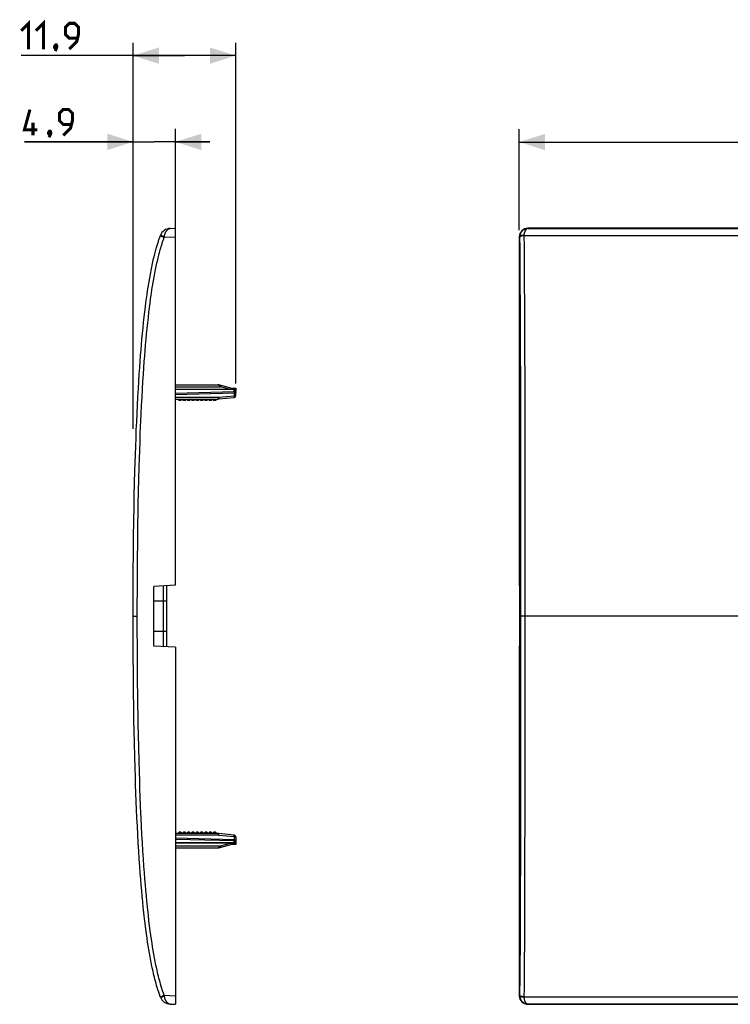
# Model space of a CAD drawing. Units: millimetres. Extents: x -119 to 72, y -45 to 69.
# Drawn here: x -119 to -37, y -45 to 69 of the extents above; entities that cross this region are included whole.
import ezdxf

# ---------------------------------------------------------------- set-up
doc = ezdxf.new("R2010")
doc.units = ezdxf.units.MM
doc.header["$LTSCALE"] = 16.335
doc.layers.get('0').update_dxf_attribs({"linetype": 'CONTINUOUS'})
for name, color, linetype in [('ASSI', 7, 'CONTINUOUS'), ('DRAFT', 7, 'CONTINUOUS'), ('RACCORDO', 7, 'CONTINUOUS')]:
    doc.layers.add(name, color=color, linetype=linetype)
doc.styles.get("Standard").update_dxf_attribs({"font": 'txt', "width": 0.8})
doc.dimstyles.new('DIMSTYLE_1', dxfattribs={"dimtxt": 3, "dimasz": 3, "dimexe": 1.5, "dimexo": 0.5, "dimgap": 0.75, "dimtad": 1, "dimtxsty": 'STANDARD', "dimblk": '_FILLED', "dimblk1": '_FILLED', "dimblk2": '_FILLED', "dimcen": 0.09, "dimazin": 2, "dimtfac": 1, "dimtofl": 0, "dimtmove": 0, "dimatfit": 3, "dimldrblk": '_FILLED', "dimfxl": 1, "dimtolj": 1, "dimarcsym": 0})

# ---------------------------------------------------------------- blocks, each defined once
blk = doc.blocks.new('_FILLED')
at = {"color": 0, "linetype": 'BYBLOCK'}
blk.add_solid([(0, 0), (-1, 0.317), (-1, -0.317)], dxfattribs=at)
blk = doc.blocks.new('*D0')
at = {"color": 7, "linetype": 'CONTINUOUS'}
for p, q in [((-61, 44.79), (-61, 56.5)), ((61, 44.78), (61, 56.5)), ((-61, 55), (0, 55)), ((61, 55), (0, 55))]:
    blk.add_line(p, q, dxfattribs=at)
at = {"color": 7, "linetype": 'CONTINUOUS', "xscale": 3, "yscale": 3, "zscale": 3, "rotation": 180}
blk.add_blockref('_FILLED', (-61, 55), dxfattribs=at)
at = {"color": 7, "linetype": 'CONTINUOUS', "xscale": 3, "yscale": 3, "zscale": 3}
blk.add_blockref('_FILLED', (61, 55), dxfattribs=at)
blk = doc.blocks.new('*D2')
at = {"color": 7, "linetype": 'CONTINUOUS'}
for p, q in [((-105.78, 21.75), (-105.78, 56.52)), ((-100.88, 44.5), (-100.88, 56.52)), ((-105.78, 55.02), (-118.39, 55.02)), ((-118.39, 55.02), (-103.33, 55.02)), ((-96.88, 55.02), (-103.33, 55.02)), ((-100.88, 55.02), (-96.88, 55.02))]:
    blk.add_line(p, q, dxfattribs=at)
at = {"color": 7, "linetype": 'CONTINUOUS', "xscale": 3, "yscale": 3, "zscale": 3}
blk.add_blockref('_FILLED', (-105.78, 55.02), dxfattribs=at)
at = {"color": 7, "linetype": 'CONTINUOUS', "xscale": 3, "yscale": 3, "zscale": 3, "rotation": 180}
blk.add_blockref('_FILLED', (-100.88, 55.02), dxfattribs=at)
blk = doc.blocks.new('*D3')
at = {"color": 7, "linetype": 'CONTINUOUS'}
for p, q in [((-105.78, 22.24), (-105.78, 66.52)), ((-93.88, 26.98), (-93.88, 66.52)), ((-99.83, 65.02), (-118.76, 65.02)), ((-105.78, 65.02), (-99.83, 65.02)), ((-93.88, 65.02), (-99.83, 65.02))]:
    blk.add_line(p, q, dxfattribs=at)
at = {"color": 7, "linetype": 'CONTINUOUS', "xscale": 3, "yscale": 3, "zscale": 3, "rotation": 180}
blk.add_blockref('_FILLED', (-105.78, 65.02), dxfattribs=at)
at = {"color": 7, "linetype": 'CONTINUOUS', "xscale": 3, "yscale": 3, "zscale": 3}
blk.add_blockref('_FILLED', (-93.88, 65.02), dxfattribs=at)

msp = doc.modelspace()

# ---------------------------------------------------------------- linework, layer by layer
at = {"color": 7, "linetype": 'CONTINUOUS'}
for p, q in [((-100.575, 25.2), (-100.425, 25.05)), ((-100.225, 25.05), (-100.075, 25.2)), ((-100.075, 25.2), (-99.925, 25.05)), ((-99.725, 25.05), (-99.575, 25.2)), ((-99.575, 25.2), (-99.425, 25.05)), ((-99.225, 25.05), (-99.075, 25.2)), ((-99.075, 25.2), (-98.925, 25.05)), ((-98.725, 25.05), (-98.575, 25.2)), ((-98.575, 25.2), (-98.425, 25.05)), ((-98.225, 25.05), (-98.075, 25.2)), ((-98.075, 25.2), (-97.925, 25.05)), ((-97.725, 25.05), (-97.575, 25.2)), ((-97.575, 25.2), (-97.425, 25.05)), ((-97.225, 25.05), (-97.075, 25.2)), ((-97.075, 25.2), (-96.925, 25.05)), ((-96.725, 25.05), (-96.575, 25.2)), ((-96.575, 25.2), (-96.425, 25.05)), ((-96.225, 25.05), (-96.075, 25.2)), ((-100.425, 25.05), (-100.225, 25.05)), ((-99.925, 25.05), (-99.725, 25.05)), ((-99.425, 25.05), (-99.225, 25.05)), ((-98.925, 25.05), (-98.725, 25.05)), ((-98.425, 25.05), (-98.225, 25.05)), ((-97.925, 25.05), (-97.725, 25.05)), ((-97.425, 25.05), (-97.225, 25.05)), ((-96.925, 25.05), (-96.725, 25.05)), ((-96.425, 25.05), (-96.225, 25.05)), ((-100.425, -25.05), (-100.575, -25.2)), ((-100.225, -25.05), (-100.425, -25.05)), ((-100.075, -25.2), (-100.225, -25.05)), ((-99.925, -25.05), (-100.075, -25.2)), ((-99.725, -25.05), (-99.925, -25.05)), ((-99.575, -25.2), (-99.725, -25.05)), ((-99.425, -25.05), (-99.575, -25.2)), ((-99.225, -25.05), (-99.425, -25.05)), ((-99.075, -25.2), (-99.225, -25.05)), ((-98.925, -25.05), (-99.075, -25.2)), ((-98.725, -25.05), (-98.925, -25.05)), ((-98.575, -25.2), (-98.725, -25.05)), ((-98.425, -25.05), (-98.575, -25.2)), ((-98.225, -25.05), (-98.425, -25.05)), ((-98.075, -25.2), (-98.225, -25.05)), ((-97.925, -25.05), (-98.075, -25.2)), ((-97.725, -25.05), (-97.925, -25.05)), ((-97.575, -25.2), (-97.725, -25.05)), ((-97.425, -25.05), (-97.575, -25.2)), ((-97.225, -25.05), (-97.425, -25.05)), ((-97.075, -25.2), (-97.225, -25.05)), ((-96.925, -25.05), (-97.075, -25.2)), ((-96.725, -25.05), (-96.925, -25.05)), ((-96.575, -25.2), (-96.725, -25.05)), ((-96.425, -25.05), (-96.575, -25.2)), ((-96.225, -25.05), (-96.425, -25.05)), ((-96.075, -25.2), (-96.225, -25.05))]:
    msp.add_line(p, q, dxfattribs=at)
at = {"color": 7, "linetype": 'CONTINUOUS', "const_width": 0.35}
for points in [[(-118.756, 67.911), (-117.898, 68.768), (-117.898, 65.768)], [(-117.041, 67.911), (-116.184, 68.768), (-116.184, 65.768)], [(-113.184, 65.768), (-112.327, 66.625), (-112.113, 67.482), (-112.113, 68.339), (-112.541, 68.768), (-113.184, 68.768), (-113.613, 68.339), (-113.613, 67.482), (-113.184, 67.053), (-112.256, 67.053)], [(-114.684, 66.268), (-114.613, 66.125), (-114.613, 66.053), (-114.756, 65.911), (-114.827, 65.911), (-114.898, 65.982), (-114.898, 66.053), (-114.827, 66.196), (-114.756, 66.268), (-114.684, 66.268)], [(-114.613, 66.053), (-114.684, 65.839), (-114.827, 65.553)], [(-116.887, 56.409), (-118.387, 56.409), (-117.744, 58.766)], [(-113.887, 55.766), (-113.029, 56.623), (-112.815, 57.481), (-112.815, 58.338), (-113.244, 58.766), (-113.887, 58.766), (-114.315, 58.338), (-114.315, 57.481), (-113.887, 57.052), (-112.958, 57.052)], [(-117.387, 55.766), (-117.387, 57.266)], [(-115.387, 56.266), (-115.315, 56.123), (-115.315, 56.052), (-115.458, 55.909), (-115.529, 55.909), (-115.601, 55.981), (-115.601, 56.052), (-115.529, 56.195), (-115.458, 56.266), (-115.387, 56.266)], [(-115.315, 56.052), (-115.387, 55.838), (-115.529, 55.552)]]:
    msp.add_lwpolyline(points, dxfattribs=at)
at = {"layer": 'ASSI', "color": 7, "linetype": 'CONTINUOUS'}
for p, q in [((-101.48, 44.979), (-100.875, 45)), ((-100.875, 3.6), (-100.875, 45)), ((60.001, 45), (-60.001, 45)), ((-102.653, 44.041), (-102.607, 44.166)), ((-61, 44.001), (-61, 3.6)), ((-103.964, 38.594), (-103.893, 39.021)), ((-104.16, 37.321), (-104.097, 37.749)), ((-104.097, 37.749), (-104.032, 38.171)), ((-104.032, 38.171), (-103.964, 38.594)), ((-104.287, 36.397), (-104.223, 36.874)), ((-104.223, 36.874), (-104.16, 37.321)), ((-104.422, 35.315), (-104.353, 35.877)), ((-104.353, 35.877), (-104.287, 36.397)), ((-104.56, 34.086), (-104.491, 34.714)), ((-104.491, 34.714), (-104.422, 35.315)), ((-104.69, 32.797), (-104.626, 33.444)), ((-104.626, 33.444), (-104.56, 34.086)), ((-104.806, 31.517), (-104.75, 32.155)), ((-104.75, 32.155), (-104.69, 32.797)), ((-104.911, 30.242), (-104.859, 30.883)), ((-104.859, 30.883), (-104.806, 31.517)), ((-104.961, 29.573), (-104.911, 30.242)), ((-105.065, 28.097), (-105.012, 28.866)), ((-105.012, 28.866), (-104.961, 29.573)), ((-105.118, 27.266), (-105.065, 28.097)), ((-105.224, 25.444), (-105.172, 26.376)), ((-105.172, 26.376), (-105.118, 27.266)), ((-93.875, 26.475), (-93.875, 26.157)), ((-105.274, 24.49), (-105.224, 25.444)), ((-105.321, 23.525), (-105.274, 24.49)), ((-105.365, 22.569), (-105.321, 23.525)), ((-105.405, 21.619), (-105.365, 22.569)), ((-105.477, 19.728), (-105.442, 20.675)), ((-105.442, 20.675), (-105.405, 21.619)), ((-105.509, 18.773), (-105.477, 19.728)), ((-105.539, 17.813), (-105.509, 18.773)), ((-105.567, 16.858), (-105.539, 17.813)), ((-105.604, 15.453), (-105.567, 16.858)), ((-105.638, 14.009), (-105.604, 15.453)), ((-105.669, 12.433), (-105.638, 14.009)), ((-105.689, 11.304), (-105.669, 12.433)), ((-105.731, 8.251), (-105.716, 9.508)), ((-105.744, 6.951), (-105.731, 8.251)), ((-105.755, 5.614), (-105.744, 6.951)), ((-105.764, 4.246), (-105.755, 5.614)), ((-105.77, 2.867), (-105.764, 4.246)), ((-100.875, 3.6), (-103.375, 3.469)), ((-103.375, -3.469), (-103.375, 3.469)), ((-61, 3.6), (-60.913, 3.469)), ((-60.913, -3.469), (-60.913, 3.469)), ((-105.774, 1.454), (-105.77, 2.867)), ((-105.775, 0), (-105.774, 1.454)), ((-105.773, -1.752), (-105.775, 0)), ((-105.768, -3.378), (-105.773, -1.752)), ((-105.76, -4.893), (-105.768, -3.378)), ((-100.875, -3.6), (-103.375, -3.469)), ((-100.875, -3.6), (-100.875, -45)), ((-61, -3.6), (-60.913, -3.469)), ((-61, -3.6), (-61, -44.001)), ((-105.75, -6.331), (-105.76, -4.893)), ((-105.737, -7.71), (-105.75, -6.331)), ((-105.722, -9.035), (-105.737, -7.71)), ((-105.704, -10.299), (-105.722, -9.035)), ((-105.686, -11.5), (-105.704, -10.299)), ((-105.62, -14.768), (-105.654, -13.193)), ((-105.584, -16.23), (-105.62, -14.768)), ((-105.545, -17.637), (-105.584, -16.23)), ((-105.515, -18.585), (-105.545, -17.637)), ((-105.483, -19.552), (-105.515, -18.585)), ((-105.448, -20.519), (-105.483, -19.552)), ((-105.411, -21.48), (-105.448, -20.519)), ((-105.371, -22.433), (-105.411, -21.48)), ((-105.328, -23.387), (-105.371, -22.433)), ((-105.281, -24.346), (-105.328, -23.387)), ((-105.231, -25.317), (-105.281, -24.346)), ((-105.177, -26.288), (-105.231, -25.317)), ((-93.875, -26.157), (-93.875, -26.475)), ((-105.12, -27.243), (-105.177, -26.288)), ((-105.061, -28.155), (-105.12, -27.243)), ((-105.003, -29.005), (-105.061, -28.155)), ((-104.945, -29.787), (-105.003, -29.005)), ((-104.89, -30.503), (-104.945, -29.787)), ((-104.835, -31.176), (-104.89, -30.503)), ((-104.779, -31.822), (-104.835, -31.176)), ((-104.722, -32.461), (-104.779, -31.822)), ((-104.66, -33.103), (-104.722, -32.461)), ((-104.595, -33.751), (-104.66, -33.103)), ((-104.525, -34.406), (-104.595, -33.751)), ((-104.34, -35.979), (-104.415, -35.37)), ((-104.267, -36.549), (-104.34, -35.979)), ((-104.093, -37.776), (-104.161, -37.315)), ((-104.025, -38.215), (-104.093, -37.776)), ((-103.957, -38.641), (-104.025, -38.215)), ((-103.885, -39.066), (-103.957, -38.641)), ((-103.809, -39.495), (-103.885, -39.066)), ((-102.718, -43.86), (-102.686, -43.95)), ((-102.653, -44.041), (-102.607, -44.166)), ((-101.48, -44.979), (-100.875, -45)), ((-60.001, -45), (60.001, -45))]:
    msp.add_line(p, q, dxfattribs=at)
at = {"layer": 'ASSI', "color": 250, "linetype": 'CONTINUOUS'}
for p, q in [((-59.98, 44.979), (-60.001, 45)), ((-59.98, 44.979), (59.979, 44.979)), ((-102.517, 44.086), (-102.462, 44.065)), ((-102.462, 44.065), (-102.326, 44.014)), ((-102.326, 44.014), (-102.17, 43.955)), ((-102.17, 43.955), (-102.157, 44.027)), ((-102.17, 43.955), (-100.875, 44.001)), ((-60.955, 43.955), (-61, 44.001)), ((-60.955, 43.955), (-60.94, 42.678)), ((-60.454, 44.166), (60.454, 44.166)), ((-60.94, 42.678), (-60.926, 41.092)), ((-60.441, 42.818), (-60.426, 41.203)), ((-60.426, 41.203), (-60.412, 39.064)), ((-60.926, 41.092), (-60.911, 38.979)), ((-60.911, 38.979), (-60.894, 35.616)), ((-60.412, 39.064), (-60.395, 35.677)), ((-103.651, 37.464), (-103.588, 37.885)), ((-103.588, 37.885), (-103.523, 38.302)), ((-103.523, 38.302), (-103.453, 38.724)), ((-103.808, 36.332), (-103.745, 36.806)), ((-103.943, 35.256), (-103.875, 35.815)), ((-103.875, 35.815), (-103.808, 36.332)), ((-60.894, 35.616), (-60.88, 31.776)), ((-60.395, 35.677), (-60.381, 31.82)), ((-104.08, 34.033), (-104.012, 34.658)), ((-104.012, 34.658), (-103.943, 35.256)), ((-104.21, 32.749), (-104.146, 33.394)), ((-104.146, 33.394), (-104.08, 34.033)), ((-104.325, 31.475), (-104.269, 32.109)), ((-104.269, 32.109), (-104.21, 32.749)), ((-104.43, 30.203), (-104.378, 30.842)), ((-104.378, 30.842), (-104.325, 31.475)), ((-60.88, 31.776), (-60.867, 26.257)), ((-60.381, 31.82), (-60.367, 26.286)), ((-104.48, 29.537), (-104.43, 30.203)), ((-104.583, 28.064), (-104.531, 28.831)), ((-104.531, 28.831), (-104.48, 29.537)), ((-104.637, 27.235), (-104.583, 28.064)), ((-104.742, 25.417), (-104.69, 26.347)), ((-104.69, 26.347), (-104.637, 27.235)), ((-60.367, 26.286), (-60.356, 19.065)), ((-104.792, 24.464), (-104.742, 25.417)), ((-60.867, 26.257), (-60.855, 19.048)), ((-104.839, 23.502), (-104.792, 24.464)), ((-104.883, 22.547), (-104.839, 23.502)), ((-104.978, 20.183), (-104.942, 21.128)), ((-105.011, 19.235), (-104.978, 20.183)), ((-105.071, 17.32), (-105.042, 18.276)), ((-105.042, 18.276), (-105.011, 19.235)), ((-60.855, 19.048), (-60.848, 9.667)), ((-60.356, 19.065), (-60.348, 9.673)), ((-105.11, 15.904), (-105.071, 17.32)), ((-105.144, 14.488), (-105.11, 15.904)), ((-105.176, 12.966), (-105.144, 14.488)), ((-105.197, 11.866), (-105.176, 12.966)), ((-105.216, 10.71), (-105.197, 11.866)), ((-105.233, 9.501), (-105.216, 10.71)), ((-105.248, 8.245), (-105.233, 9.501)), ((-60.848, 9.667), (-60.846, -1.452)), ((-60.348, 9.673), (-60.346, -1.453)), ((-105.262, 6.946), (-105.248, 8.245)), ((-105.273, 5.61), (-105.262, 6.946)), ((-105.281, 4.243), (-105.273, 5.61)), ((-105.287, 2.865), (-105.281, 4.243)), ((-105.291, 1.453), (-105.287, 2.865)), ((-105.292, 0), (-105.291, 1.453)), ((-105.775, 0), (-105.292, 0)), ((-105.291, -1.749), (-105.292, 0)), ((-34.064, 0), (-60.846, 0)), ((-105.286, -3.376), (-105.291, -1.749)), ((-60.846, -1.452), (-60.848, -9.497)), ((-60.346, -1.453), (-60.348, -9.504)), ((-105.278, -4.89), (-105.286, -3.376)), ((-105.267, -6.327), (-105.278, -4.89)), ((-105.254, -7.705), (-105.267, -6.327)), ((-105.239, -9.029), (-105.254, -7.705)), ((-105.222, -10.292), (-105.239, -9.029)), ((-60.848, -9.497), (-60.853, -16.837)), ((-60.348, -9.504), (-60.353, -16.851)), ((-105.203, -11.492), (-105.222, -10.292)), ((-105.183, -12.632), (-105.203, -11.492)), ((-105.161, -13.721), (-105.183, -12.632)), ((-105.126, -15.254), (-105.161, -13.721)), ((-105.089, -16.684), (-105.126, -15.254)), ((-105.048, -18.093), (-105.089, -16.684)), ((-60.853, -16.837), (-60.861, -23.013)), ((-60.353, -16.851), (-60.361, -23.035)), ((-105.017, -19.05), (-105.048, -18.093)), ((-104.984, -20.018), (-105.017, -19.05)), ((-104.947, -20.981), (-104.984, -20.018)), ((-104.909, -21.936), (-104.947, -20.981)), ((-104.868, -22.887), (-104.909, -21.936)), ((-60.861, -23.013), (-60.87, -28.053)), ((-60.361, -23.035), (-60.371, -28.085)), ((-104.749, -25.29), (-104.8, -24.321)), ((-104.695, -26.258), (-104.749, -25.29)), ((-104.638, -27.212), (-104.695, -26.258)), ((-104.579, -28.122), (-104.638, -27.212)), ((-104.521, -28.969), (-104.579, -28.122)), ((-60.87, -28.053), (-60.881, -32.099)), ((-60.371, -28.085), (-60.382, -32.144)), ((-104.464, -29.749), (-104.521, -28.969)), ((-104.409, -30.463), (-104.464, -29.749)), ((-104.354, -31.135), (-104.409, -30.463)), ((-104.299, -31.778), (-104.354, -31.135)), ((-104.241, -32.415), (-104.299, -31.778)), ((-104.18, -33.054), (-104.241, -32.415)), ((-104.115, -33.699), (-104.18, -33.054)), ((-60.881, -32.099), (-60.894, -35.53)), ((-60.382, -32.144), (-60.394, -35.59)), ((-104.046, -34.351), (-104.115, -33.699)), ((-103.862, -35.916), (-103.936, -35.311)), ((-103.788, -36.483), (-103.862, -35.916)), ((-103.718, -37), (-103.788, -36.483)), ((-60.894, -35.53), (-60.907, -38.293)), ((-60.394, -35.59), (-60.408, -38.372)), ((-103.649, -37.478), (-103.718, -37)), ((-103.582, -37.921), (-103.649, -37.478)), ((-103.515, -38.349), (-103.582, -37.921)), ((-103.446, -38.771), (-103.515, -38.349)), ((-103.372, -39.192), (-103.446, -38.771)), ((-60.907, -38.293), (-60.921, -40.396)), ((-60.408, -38.372), (-60.414, -39.442)), ((-103.295, -39.619), (-103.372, -39.192)), ((-60.414, -39.442), (-60.429, -41.49)), ((-60.921, -40.396), (-60.936, -42.2)), ((-60.936, -42.2), (-60.95, -43.601)), ((-60.429, -41.49), (-60.444, -43.128)), ((-60.444, -43.128), (-60.455, -44.133)), ((-102.595, -44.117), (-102.58, -44.111)), ((-102.58, -44.111), (-102.541, -44.095)), ((-102.541, -44.095), (-102.491, -44.076)), ((-102.491, -44.076), (-102.397, -44.04)), ((-102.397, -44.04), (-102.249, -43.985)), ((-102.249, -43.985), (-102.17, -43.955)), ((-102.17, -43.955), (-100.875, -44.001)), ((-102.157, -44.027), (-102.17, -43.955)), ((-60.955, -43.955), (-61, -44.001)), ((-60.95, -43.601), (-60.955, -43.955)), ((60.454, -44.166), (-60.454, -44.166)), ((-59.98, -44.979), (-60.001, -45)), ((59.979, -44.979), (-59.98, -44.979))]:
    msp.add_line(p, q, dxfattribs=at)
for points in [[(-102.157, 44.027), (-102.147, 44.086), (-102.134, 44.145), (-102.12, 44.203), (-102.105, 44.26), (-102.088, 44.317), (-102.069, 44.372), (-102.049, 44.427), (-102.027, 44.48), (-102.003, 44.532), (-101.978, 44.582), (-101.951, 44.63), (-101.923, 44.676), (-101.893, 44.719), (-101.862, 44.76), (-101.829, 44.798), (-101.795, 44.832), (-101.76, 44.864), (-101.723, 44.892), (-101.685, 44.916), (-101.646, 44.937), (-101.606, 44.954), (-101.565, 44.967), (-101.522, 44.975), (-101.479, 44.979)], [(-59.98, 44.979), (-60.046, 44.975), (-60.111, 44.967), (-60.175, 44.954), (-60.237, 44.938), (-60.297, 44.918), (-60.354, 44.894), (-60.411, 44.867), (-60.465, 44.836), (-60.516, 44.803), (-60.566, 44.766), (-60.613, 44.727), (-60.657, 44.685), (-60.698, 44.641), (-60.736, 44.595), (-60.771, 44.547), (-60.804, 44.497), (-60.834, 44.444), (-60.861, 44.39), (-60.885, 44.333), (-60.906, 44.274), (-60.923, 44.213), (-60.937, 44.152), (-60.947, 44.09), (-60.953, 44.027)], [(-59.979, 44.979), (-60.012, 44.975), (-60.044, 44.966), (-60.075, 44.955), (-60.105, 44.94), (-60.135, 44.922), (-60.163, 44.902), (-60.19, 44.878), (-60.217, 44.851), (-60.242, 44.822), (-60.266, 44.791), (-60.289, 44.757), (-60.311, 44.722), (-60.331, 44.684), (-60.349, 44.645), (-60.367, 44.604), (-60.383, 44.562), (-60.397, 44.517), (-60.41, 44.471), (-60.422, 44.423), (-60.432, 44.373), (-60.44, 44.323), (-60.447, 44.271), (-60.451, 44.219), (-60.455, 44.162)], [(-103.453, 38.724), (-103.38, 39.15), (-103.342, 39.363), (-103.303, 39.575), (-103.263, 39.786), (-103.223, 39.995), (-103.182, 40.202), (-103.14, 40.407), (-103.098, 40.61), (-103.055, 40.81), (-103.012, 41.006), (-102.968, 41.199), (-102.925, 41.385), (-102.882, 41.563), (-102.84, 41.734), (-102.799, 41.899), (-102.758, 42.056), (-102.718, 42.206), (-102.679, 42.35), (-102.641, 42.488), (-102.604, 42.62), (-102.567, 42.747), (-102.531, 42.869), (-102.495, 42.985), (-102.461, 43.098), (-102.427, 43.206), (-102.393, 43.31), (-102.36, 43.41), (-102.328, 43.508), (-102.296, 43.602), (-102.264, 43.694), (-102.232, 43.783), (-102.201, 43.871), (-102.17, 43.955)], [(-102.621, 44.129), (-102.62, 44.128), (-102.615, 44.125), (-102.606, 44.122), (-102.595, 44.117)], [(-102.607, 44.166), (-102.605, 44.167), (-102.599, 44.167), (-102.59, 44.166), (-102.578, 44.164)], [(-102.595, 44.117), (-102.58, 44.111), (-102.562, 44.104), (-102.517, 44.086)], [(-102.578, 44.164), (-102.563, 44.161), (-102.545, 44.156), (-102.524, 44.15), (-102.5, 44.143), (-102.474, 44.135), (-102.445, 44.126), (-102.414, 44.116), (-102.381, 44.105), (-102.347, 44.094), (-102.311, 44.081), (-102.274, 44.068), (-102.235, 44.055), (-102.197, 44.041), (-102.157, 44.027)], [(-60.455, 44.129), (-60.498, 44.128), (-60.54, 44.125), (-60.582, 44.122), (-60.623, 44.117), (-60.662, 44.111), (-60.7, 44.104), (-60.737, 44.095), (-60.771, 44.086), (-60.803, 44.076), (-60.832, 44.065), (-60.859, 44.053), (-60.883, 44.04), (-60.903, 44.027), (-60.92, 44.014), (-60.934, 43.999), (-60.945, 43.985), (-60.952, 43.97), (-60.955, 43.955)], [(-60.953, 44.027), (-60.953, 44.019), (-60.954, 44.011), (-60.954, 44.003), (-60.954, 43.995), (-60.954, 43.987), (-60.955, 43.979), (-60.955, 43.971), (-60.955, 43.963), (-60.955, 43.955)], [(-60.454, 44.166), (-60.496, 44.167), (-60.538, 44.167), (-60.579, 44.166), (-60.619, 44.164), (-60.658, 44.161), (-60.695, 44.156), (-60.731, 44.15), (-60.765, 44.143), (-60.797, 44.135), (-60.826, 44.126), (-60.853, 44.116), (-60.876, 44.105), (-60.897, 44.094), (-60.915, 44.081), (-60.93, 44.068), (-60.941, 44.055), (-60.948, 44.041), (-60.953, 44.027)], [(-60.455, 44.162), (-60.455, 44.157), (-60.455, 44.153), (-60.455, 44.149), (-60.455, 44.145), (-60.455, 44.141), (-60.455, 44.137), (-60.455, 44.133), (-60.441, 42.818)], [(-103.745, 36.806), (-103.682, 37.251), (-103.651, 37.464)], [(-104.942, 21.128), (-104.903, 22.072), (-104.883, 22.547)], [(-104.8, -24.321), (-104.846, -23.363), (-104.868, -22.887)], [(-103.936, -35.311), (-104.01, -34.674), (-104.046, -34.351)], [(-102.17, -43.955), (-102.264, -43.691), (-102.353, -43.431), (-102.436, -43.175), (-102.514, -42.925), (-102.587, -42.679), (-102.655, -42.437), (-102.721, -42.198), (-102.782, -41.963), (-102.84, -41.734), (-102.894, -41.516), (-102.944, -41.303), (-102.992, -41.094), (-103.039, -40.886), (-103.083, -40.68), (-103.127, -40.473), (-103.17, -40.261), (-103.213, -40.047), (-103.254, -39.833), (-103.295, -39.619)], [(-102.621, -44.129), (-102.62, -44.128), (-102.615, -44.125), (-102.606, -44.122), (-102.595, -44.117)], [(-102.607, -44.166), (-102.605, -44.167), (-102.599, -44.167), (-102.59, -44.166), (-102.578, -44.164)], [(-102.578, -44.164), (-102.563, -44.161), (-102.545, -44.156), (-102.524, -44.15), (-102.5, -44.143), (-102.474, -44.135), (-102.445, -44.126), (-102.414, -44.116), (-102.381, -44.105), (-102.347, -44.094), (-102.311, -44.081), (-102.274, -44.068), (-102.235, -44.055), (-102.197, -44.041), (-102.157, -44.027)], [(-101.479, -44.979), (-101.522, -44.975), (-101.564, -44.967), (-101.605, -44.954), (-101.644, -44.938), (-101.682, -44.918), (-101.72, -44.894), (-101.756, -44.867), (-101.791, -44.836), (-101.824, -44.803), (-101.856, -44.766), (-101.887, -44.727), (-101.917, -44.685), (-101.945, -44.641), (-101.971, -44.595), (-101.996, -44.547), (-102.02, -44.497), (-102.042, -44.444), (-102.063, -44.39), (-102.083, -44.333), (-102.101, -44.274), (-102.117, -44.213), (-102.132, -44.152), (-102.146, -44.09), (-102.157, -44.027)], [(-60.955, -43.955), (-60.955, -43.963), (-60.955, -43.971), (-60.955, -43.979), (-60.954, -43.987), (-60.954, -43.995), (-60.954, -44.003), (-60.954, -44.011), (-60.953, -44.019), (-60.953, -44.027)], [(-60.455, -44.129), (-60.498, -44.128), (-60.54, -44.125), (-60.582, -44.122), (-60.623, -44.117), (-60.662, -44.111), (-60.7, -44.104), (-60.737, -44.095), (-60.771, -44.086), (-60.803, -44.076), (-60.832, -44.065), (-60.859, -44.053), (-60.883, -44.04), (-60.903, -44.027), (-60.92, -44.014), (-60.934, -43.999), (-60.945, -43.985), (-60.952, -43.97), (-60.955, -43.955)], [(-60.953, -44.027), (-60.947, -44.086), (-60.938, -44.145), (-60.926, -44.203), (-60.91, -44.26), (-60.891, -44.317), (-60.869, -44.372), (-60.843, -44.427), (-60.814, -44.48), (-60.782, -44.532), (-60.746, -44.582), (-60.707, -44.63), (-60.666, -44.676), (-60.621, -44.719), (-60.574, -44.76), (-60.524, -44.798), (-60.471, -44.832), (-60.417, -44.864), (-60.36, -44.892), (-60.301, -44.916), (-60.239, -44.937), (-60.176, -44.954), (-60.112, -44.967), (-60.046, -44.975), (-59.98, -44.979)], [(-60.454, -44.166), (-60.496, -44.167), (-60.538, -44.167), (-60.579, -44.166), (-60.619, -44.164), (-60.658, -44.161), (-60.695, -44.156), (-60.731, -44.15), (-60.765, -44.143), (-60.797, -44.135), (-60.826, -44.126), (-60.853, -44.116), (-60.876, -44.105), (-60.897, -44.094), (-60.915, -44.081), (-60.93, -44.068), (-60.941, -44.055), (-60.948, -44.041), (-60.953, -44.027)], [(-60.455, -44.133), (-60.455, -44.137), (-60.455, -44.141), (-60.455, -44.145), (-60.455, -44.149), (-60.455, -44.153), (-60.455, -44.157), (-60.455, -44.162), (-60.452, -44.215)], [(-60.452, -44.215), (-60.447, -44.265), (-60.442, -44.314), (-60.434, -44.362), (-60.425, -44.41), (-60.414, -44.457), (-60.402, -44.503), (-60.387, -44.548), (-60.372, -44.592), (-60.354, -44.634), (-60.335, -44.675), (-60.315, -44.714), (-60.293, -44.751), (-60.27, -44.786), (-60.246, -44.818), (-60.22, -44.848), (-60.193, -44.875), (-60.166, -44.899), (-60.137, -44.921), (-60.107, -44.939), (-60.076, -44.955), (-60.044, -44.966), (-60.012, -44.975), (-59.979, -44.979)]]:
    msp.add_lwpolyline(points, dxfattribs=at)
at = {"layer": 'ASSI', "color": 7, "linetype": 'CONTINUOUS'}
for points in [[(-103.893, 39.021), (-103.816, 39.452), (-103.777, 39.667), (-103.737, 39.879), (-103.696, 40.091), (-103.655, 40.3), (-103.613, 40.508), (-103.57, 40.714), (-103.526, 40.916), (-103.482, 41.115), (-103.438, 41.311), (-103.394, 41.5), (-103.351, 41.681), (-103.308, 41.855), (-103.266, 42.022), (-103.224, 42.182), (-103.184, 42.336), (-103.144, 42.483), (-103.105, 42.623), (-103.067, 42.758), (-103.029, 42.888), (-102.992, 43.012), (-102.956, 43.132), (-102.921, 43.247), (-102.886, 43.358), (-102.851, 43.464), (-102.817, 43.568), (-102.784, 43.668), (-102.751, 43.764), (-102.718, 43.859), (-102.686, 43.951), (-102.653, 44.041)], [(-105.716, 9.508), (-105.698, 10.717), (-105.689, 11.304)], [(-105.654, -13.193), (-105.676, -12.077), (-105.686, -11.5)], [(-104.415, -35.37), (-104.489, -34.73), (-104.525, -34.406)], [(-104.161, -37.315), (-104.231, -36.815), (-104.267, -36.549)], [(-102.621, -44.129), (-102.718, -43.859), (-102.809, -43.591), (-102.895, -43.326), (-102.975, -43.069), (-103.049, -42.818), (-103.12, -42.571), (-103.186, -42.327), (-103.249, -42.088), (-103.308, -41.855), (-103.363, -41.632), (-103.413, -41.417), (-103.462, -41.204), (-103.509, -40.993), (-103.555, -40.785), (-103.599, -40.574), (-103.643, -40.36), (-103.686, -40.144), (-103.728, -39.927), (-103.769, -39.711), (-103.809, -39.495)]]:
    msp.add_lwpolyline(points, dxfattribs=at)
for centre, start, end in [((-101.436, 43.73), 92, 159.58719), ((-101.436, -43.73), 200.41281, 268)]:
    msp.add_arc(centre, 1.25, start, end, dxfattribs=at)
for centre, major_axis, start_param, end_param in [((-59.999, 43.999), (0.708, -0.708), 2.3568035, 3.9263818), ((-59.999, -43.999), (0.708, 0.708), -3.9263818, -2.3568035)]:
    msp.add_ellipse(centre, major_axis=major_axis, ratio=0.9987828, start_param=start_param, end_param=end_param, dxfattribs=at)
at = {"layer": 'DRAFT', "color": 7, "linetype": 'CONTINUOUS'}
for p, q in [((-100.875, 26.849), (-95.901, 26.84)), ((-100.875, -26.849), (-95.901, -26.84))]:
    msp.add_line(p, q, dxfattribs=at)
at = {"layer": 'RACCORDO', "color": 250, "linetype": 'CONTINUOUS'}
for p, q in [((-100.875, 26.627), (-95.647, 26.625)), ((-94.074, 26.253), (-100.875, 26.289)), ((-95.901, 26.84), (-95.901, 26.84)), ((-95.9, 26.839), (-95.901, 26.84)), ((-95.647, 26.625), (-95.9, 26.839)), ((-94.472, 26.314), (-95.647, 26.625)), ((-94.074, 26.3), (-94.074, 26.309)), ((-94.074, 26.06), (-94.074, 26.3)), ((-94.04, 26.318), (-94.042, 26.312)), ((-93.914, 26.275), (-93.875, 26.275)), ((-100.875, 25.872), (-94.074, 26.06)), ((-100.875, 25.731), (-94.068, 25.918)), ((-100.875, 25.4), (-95.918, 25.4)), ((-95.918, 25.4), (-95.918, 25.358)), ((-95.838, 25.404), (-94.068, 25.581)), ((-95.838, 25.404), (-95.834, 25.363)), ((-94.072, 26.033), (-94.071, 26.002)), ((-94.071, 26.002), (-94.07, 25.969)), ((-94.068, 25.918), (-94.068, 25.581)), ((-94.068, 25.918), (-93.875, 25.918)), ((-94.068, 25.581), (-94.065, 25.547)), ((-94.068, 25.581), (-93.875, 25.581)), ((-94.065, 25.547), (-94.062, 25.514)), ((-102.268, -3.527), (-102.268, 3.527)), ((-101.875, 1.75), (-103.375, 1.75)), ((-101.875, -1.75), (-103.375, -1.75)), ((-95.918, -25.4), (-100.875, -25.4)), ((-94.068, -25.918), (-100.875, -25.731)), ((-94.074, -26.06), (-100.875, -25.872)), ((-94.074, -26.253), (-100.875, -26.289)), ((-95.918, -25.358), (-95.918, -25.319)), ((-95.918, -25.4), (-95.918, -25.358)), ((-94.068, -25.581), (-95.838, -25.404)), ((-95.833, -25.343), (-95.829, -25.305)), ((-94.074, -26.3), (-94.074, -26.06)), ((-94.071, -26.002), (-94.07, -25.969)), ((-94.07, -25.969), (-94.069, -25.935)), ((-94.069, -25.935), (-94.068, -25.918)), ((-93.875, -25.581), (-94.068, -25.581)), ((-94.068, -25.581), (-94.068, -25.918)), ((-93.875, -25.918), (-94.068, -25.918)), ((-94.063, -25.53), (-94.06, -25.497)), ((-94.06, -25.497), (-94.058, -25.467)), ((-100.875, -26.627), (-95.647, -26.625)), ((-95.89, -26.832), (-95.647, -26.625)), ((-95.647, -26.625), (-94.472, -26.314)), ((-94.025, -26.35), (-94.024, -26.35)), ((-93.914, -26.275), (-93.875, -26.275))]:
    msp.add_line(p, q, dxfattribs=at)
at = {"layer": 'RACCORDO', "color": 7, "linetype": 'CONTINUOUS'}
for p, q in [((-94.042, 26.312), (-100.875, 26.347)), ((-94.024, 26.35), (-95.85, 26.834)), ((-94.495, 26.475), (-93.875, 26.475)), ((-94.028, 26.312), (-94.043, 26.313)), ((-94.034, 26.311), (-94.042, 26.312)), ((-100.875, 25.2), (-95.925, 25.2)), ((-95.825, 25.205), (-94.055, 25.382)), ((-93.875, 25.581), (-93.875, 26.157)), ((-101.875, -3.548), (-101.875, 3.548)), ((-95.925, -25.2), (-100.875, -25.2)), ((-94.055, -25.382), (-95.825, -25.205)), ((-93.875, -25.581), (-93.875, -26.157)), ((-94.042, -26.312), (-100.875, -26.347)), ((-95.85, -26.834), (-94.024, -26.35)), ((-93.875, -26.475), (-94.495, -26.475)), ((-94.034, -26.311), (-94.042, -26.312))]:
    msp.add_line(p, q, dxfattribs=at)
for points in [[(-95.85, 26.834), (-95.869, 26.838), (-95.888, 26.84), (-95.901, 26.84)], [(-93.976, 26.296), (-93.986, 26.3), (-93.996, 26.303), (-94.006, 26.306), (-94.015, 26.308), (-94.024, 26.309), (-94.034, 26.311)], [(-93.883, 26.202), (-93.888, 26.215), (-93.894, 26.227), (-93.902, 26.239), (-93.91, 26.249), (-93.919, 26.258), (-93.928, 26.266), (-93.937, 26.274), (-93.947, 26.281), (-93.957, 26.287), (-93.967, 26.292), (-93.976, 26.296)], [(-93.875, 26.157), (-93.876, 26.172), (-93.878, 26.188), (-93.883, 26.202)], [(-93.883, -26.202), (-93.888, -26.215), (-93.894, -26.227), (-93.902, -26.239), (-93.91, -26.249), (-93.919, -26.258), (-93.928, -26.266), (-93.937, -26.274), (-93.947, -26.281), (-93.957, -26.287), (-93.967, -26.292), (-93.976, -26.296)], [(-93.875, -26.157), (-93.876, -26.172), (-93.878, -26.188), (-93.883, -26.202)], [(-95.901, -26.84), (-95.888, -26.84), (-95.869, -26.838), (-95.85, -26.834)], [(-93.976, -26.296), (-93.986, -26.3), (-93.996, -26.303), (-94.006, -26.306), (-94.015, -26.308), (-94.024, -26.309), (-94.034, -26.311)]]:
    msp.add_lwpolyline(points, dxfattribs=at)
at = {"layer": 'RACCORDO', "color": 250, "linetype": 'CONTINUOUS'}
for points in [[(-95.647, 26.625), (-95.642, 26.645), (-95.636, 26.664), (-95.63, 26.683), (-95.625, 26.699), (-95.62, 26.715), (-95.615, 26.728), (-95.611, 26.74), (-95.607, 26.75), (-95.603, 26.757), (-95.6, 26.763), (-95.598, 26.766), (-95.596, 26.767)], [(-94.074, 26.309), (-94.074, 26.311), (-94.074, 26.312)], [(-94.024, 26.35), (-94.024, 26.35), (-94.025, 26.35), (-94.026, 26.349), (-94.026, 26.348), (-94.027, 26.347), (-94.028, 26.346), (-94.029, 26.344), (-94.03, 26.342), (-94.032, 26.339), (-94.033, 26.336), (-94.035, 26.332), (-94.036, 26.328), (-94.038, 26.323), (-94.04, 26.318)], [(-95.918, 25.358), (-95.918, 25.319), (-95.919, 25.3), (-95.919, 25.282), (-95.92, 25.266), (-95.92, 25.251), (-95.921, 25.238), (-95.921, 25.227), (-95.922, 25.217), (-95.923, 25.21), (-95.923, 25.204), (-95.924, 25.201), (-95.925, 25.2)], [(-95.918, 25.4), (-95.909, 25.4), (-95.9, 25.4), (-95.891, 25.4), (-95.882, 25.401), (-95.874, 25.401), (-95.865, 25.402), (-95.856, 25.402), (-95.847, 25.403), (-95.838, 25.404)], [(-95.834, 25.363), (-95.831, 25.323), (-95.829, 25.305), (-95.828, 25.287), (-95.827, 25.271), (-95.826, 25.256), (-95.825, 25.243), (-95.825, 25.232), (-95.824, 25.222), (-95.824, 25.215), (-95.824, 25.209), (-95.825, 25.206), (-95.825, 25.205)], [(-94.074, 26.253), (-94.057, 26.253), (-94.039, 26.251), (-94.022, 26.248), (-94.006, 26.244), (-93.99, 26.24), (-93.974, 26.234), (-93.96, 26.227), (-93.946, 26.22), (-93.933, 26.212), (-93.922, 26.202), (-93.911, 26.193), (-93.902, 26.182), (-93.894, 26.171), (-93.887, 26.16), (-93.882, 26.148), (-93.878, 26.136), (-93.876, 26.124), (-93.875, 26.112)], [(-94.074, 26.06), (-94.073, 26.047), (-94.072, 26.033)], [(-94.074, 26.06), (-94.057, 26.059), (-94.039, 26.057), (-94.022, 26.055), (-94.006, 26.051), (-93.99, 26.046), (-93.974, 26.04), (-93.96, 26.034), (-93.946, 26.026), (-93.933, 26.018), (-93.921, 26.009), (-93.911, 25.999), (-93.902, 25.989), (-93.894, 25.978), (-93.887, 25.966), (-93.882, 25.955), (-93.878, 25.943), (-93.876, 25.93), (-93.875, 25.918)], [(-94.07, 25.969), (-94.069, 25.935), (-94.068, 25.918)], [(-94.062, 25.514), (-94.059, 25.482), (-94.058, 25.467), (-94.057, 25.454), (-94.056, 25.441), (-94.055, 25.429), (-94.055, 25.418), (-94.054, 25.409), (-94.054, 25.401), (-94.054, 25.394), (-94.054, 25.389), (-94.054, 25.385), (-94.055, 25.383), (-94.055, 25.382)], [(-95.918, -25.319), (-95.919, -25.3), (-95.919, -25.282), (-95.92, -25.266), (-95.92, -25.251), (-95.921, -25.238), (-95.921, -25.227), (-95.922, -25.217), (-95.923, -25.21), (-95.923, -25.204), (-95.924, -25.201), (-95.925, -25.2)], [(-95.838, -25.404), (-95.847, -25.403), (-95.856, -25.402), (-95.865, -25.402), (-95.874, -25.401), (-95.882, -25.401), (-95.891, -25.4), (-95.9, -25.4), (-95.909, -25.4), (-95.918, -25.4)], [(-95.838, -25.404), (-95.836, -25.383), (-95.833, -25.343)], [(-95.829, -25.305), (-95.828, -25.287), (-95.827, -25.271), (-95.826, -25.256), (-95.825, -25.243), (-95.825, -25.232), (-95.824, -25.222), (-95.824, -25.215), (-95.824, -25.209), (-95.825, -25.206), (-95.825, -25.205)], [(-94.074, -26.06), (-94.057, -26.059), (-94.039, -26.057), (-94.022, -26.055), (-94.006, -26.051), (-93.99, -26.046), (-93.974, -26.04), (-93.96, -26.034), (-93.946, -26.026), (-93.933, -26.018), (-93.921, -26.009), (-93.911, -25.999), (-93.902, -25.989), (-93.894, -25.978), (-93.887, -25.966), (-93.882, -25.954), (-93.878, -25.942), (-93.876, -25.93), (-93.875, -25.918)], [(-94.074, -26.06), (-94.073, -26.047), (-94.072, -26.033), (-94.071, -26.002)], [(-94.074, -26.253), (-94.057, -26.253), (-94.039, -26.251), (-94.022, -26.248), (-94.006, -26.244), (-93.99, -26.24), (-93.974, -26.234), (-93.96, -26.227), (-93.946, -26.22), (-93.933, -26.212), (-93.922, -26.202), (-93.911, -26.193), (-93.902, -26.182), (-93.894, -26.171), (-93.887, -26.16), (-93.882, -26.148), (-93.878, -26.136), (-93.876, -26.124), (-93.875, -26.112)], [(-94.068, -25.581), (-94.066, -25.564), (-94.063, -25.53)], [(-94.058, -25.467), (-94.057, -25.453), (-94.056, -25.441), (-94.055, -25.429), (-94.055, -25.418), (-94.054, -25.409), (-94.054, -25.401), (-94.054, -25.394), (-94.054, -25.389), (-94.054, -25.385), (-94.055, -25.383), (-94.055, -25.382)], [(-95.901, -26.84), (-95.901, -26.84), (-95.9, -26.84)], [(-95.899, -26.839), (-95.897, -26.838), (-95.896, -26.836), (-95.893, -26.834), (-95.89, -26.832)], [(-95.647, -26.625), (-95.642, -26.645), (-95.636, -26.664), (-95.63, -26.683), (-95.625, -26.699), (-95.62, -26.715), (-95.615, -26.728), (-95.611, -26.74), (-95.607, -26.75), (-95.603, -26.757), (-95.6, -26.763), (-95.598, -26.766), (-95.596, -26.767)], [(-94.074, -26.312), (-94.074, -26.311), (-94.074, -26.309), (-94.074, -26.3)], [(-94.042, -26.312), (-94.04, -26.319), (-94.037, -26.326), (-94.035, -26.332), (-94.032, -26.337), (-94.03, -26.342), (-94.028, -26.346), (-94.026, -26.348), (-94.025, -26.35)]]:
    msp.add_lwpolyline(points, dxfattribs=at)
at = {"layer": 'RACCORDO', "color": 7, "linetype": 'CONTINUOUS'}
for centre, radius, start, end in [((-94.075, 26.112), 0.2, 0, 89.7), ((-94.075, 26.157), 0.2, 0, 75.16658), ((-95.925, 26.2), 1, 270, 275.71059), ((-94.075, 25.581), 0.2, 275.71059, 360), ((-95.925, -26.2), 1, 84.28941, 90), ((-94.075, -26.112), 0.2, 270.3, 360), ((-94.075, -25.581), 0.2, 0, 84.28941), ((-94.075, -26.157), 0.2, 284.83342, 360)]:
    msp.add_arc(centre, radius, start, end, dxfattribs=at)

# ---------------------------------------------------------------- dimensions: what is measured, and where the dimension line sits
at = {"color": 7, "linetype": 'CONTINUOUS'}
for base, p1, p2, picture, middle in [((-105.775, 65.018), (-93.875, 26.475), (-105.775, 21.738), '*D3', (-118.756, 65.018)), ((-105.775, 55.016), (-100.875, 44.001), (-105.775, 21.249), '*D2', (-118.387, 55.016))]:
    dim = msp.add_linear_dim(base=base, p1=p1, p2=p2, angle=180, dimstyle='DIMSTYLE_1', dxfattribs=at)
    dim.commit()
    dim.dimension.update_dxf_attribs({"geometry": picture, "text_midpoint": middle, "dimtype": 160})
dim = msp.add_linear_dim(base=(61, 55), p1=(-61, 44.287), p2=(61, 44.284), dimstyle='DIMSTYLE_1', dxfattribs=at)
dim.commit()
dim.dimension.update_dxf_attribs({"geometry": '*D0', "text_midpoint": (-3.214, 55), "dimtype": 160})

doc.saveas('drawing.dxf')
